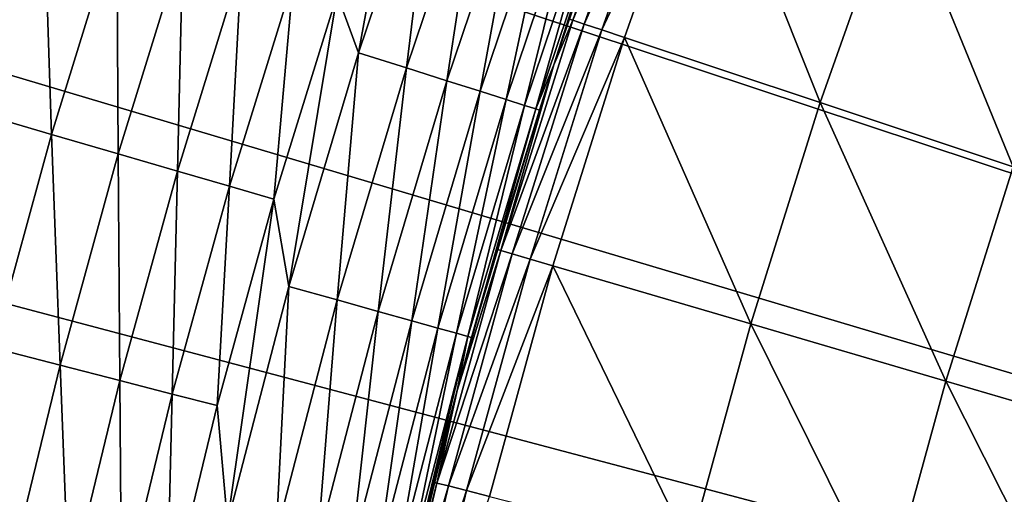
# Model space of a CAD drawing. Extents: x -30 to 67, y -210 to 30.
# Drawn here: x -23 to -20, y 5 to 7 of the extents above; entities that cross this region are included whole.
import ezdxf

# ---------------------------------------------------------------- set-up
doc = ezdxf.new("R2010")
doc.units = 0
doc.layers.add('L4', color=7, linetype='CONTINUOUS')

msp = doc.modelspace()

# ---------------------------------------------------------------- linework, layer by layer
at = {"layer": 'L4', "color": 7}
for points in [[(0, 0), (-19.85073, 22.0916), (-19.16779, 22.68669)], [(0, 0), (-19.85073, 22.0916), (-19.16779, 22.68669)], [(-20.51521, 21.47595), (-19.85073, 22.0916), (0, 0)], [(-20.51521, 21.47595), (-19.85073, 22.0916), (0, 0)], [(0, 0), (-21.1606, 20.84032), (-20.51521, 21.47595)], [(0, 0), (-21.1606, 20.84032), (-20.51521, 21.47595)], [(0, 0), (-21.78631, 20.18531), (-21.1606, 20.84032)], [(0, 0), (-21.78631, 20.18531), (-21.1606, 20.84032)], [(-22.39175, 19.51153), (-21.78631, 20.18531), (0, 0)], [(-22.39175, 19.51153), (-21.78631, 20.18531), (0, 0)], [(0, 0), (-22.97636, 18.81959), (-22.39175, 19.51153)], [(0, 0), (-22.97636, 18.81959), (-22.39175, 19.51153)], [(0, 0), (-23.5396, 18.11014), (-22.97636, 18.81959)], [(0, 0), (-23.5396, 18.11014), (-22.97636, 18.81959)], [(-24.08094, 17.38385), (-23.5396, 18.11014), (0, 0)], [(-24.08094, 17.38385), (-23.5396, 18.11014), (0, 0)], [(0, 0), (-24.59988, 16.64139), (-24.08094, 17.38385)], [(0, 0), (-24.59988, 16.64139), (-24.08094, 17.38385)], [(0, 0), (-25.09594, 15.88345), (-24.59988, 16.64139)], [(0, 0), (-25.09594, 15.88345), (-24.59988, 16.64139)], [(-25.56865, 15.11073), (-25.09594, 15.88345), (0, 0)], [(-25.56865, 15.11073), (-25.09594, 15.88345), (0, 0)], [(0, 0), (-26.01757, 14.32396), (-25.56865, 15.11073)], [(0, 0), (-26.01757, 14.32396), (-25.56865, 15.11073)], [(0, 0), (-26.4423, 13.52386), (-26.01757, 14.32396)], [(0, 0), (-26.4423, 13.52386), (-26.01757, 14.32396)], [(-26.84243, 12.71118), (-26.4423, 13.52386), (0, 0)], [(-26.84243, 12.71118), (-26.4423, 13.52386), (0, 0)], [(0, 0), (-27.21759, 11.88668), (-26.84243, 12.71118)], [(0, 0), (-27.21759, 11.88668), (-26.84243, 12.71118)], [(0, 0), (-27.56742, 11.05112), (-27.21759, 11.88668)], [(0, 0), (-27.56742, 11.05112), (-27.21759, 11.88668)], [(-27.89162, 10.20528), (-27.56742, 11.05112), (0, 0)], [(-27.89162, 10.20528), (-27.56742, 11.05112), (0, 0)], [(0, 0), (-28.18987, 9.349941), (-27.89162, 10.20528)], [(0, 0), (-28.18987, 9.349941), (-27.89162, 10.20528)], [(0, 0), (-28.46189, 8.48591), (-28.18987, 9.349941)], [(0, 0), (-28.46189, 8.48591), (-28.18987, 9.349941)], [(-28.70744, 7.613983), (-28.46189, 8.48591), (0, 0)], [(-28.70744, 7.613983), (-28.46189, 8.48591), (0, 0)], [(-21.60759, 6.853405, 12.03007), (-21.45169, 7.704522, 11.54546), (-21.67772, 7.043518, 11.54546)], [(-21.60759, 6.853405, 12.03007), (-21.45169, 7.704522, 11.54546), (-21.67772, 7.043518, 11.54546)], [(-21.35377, 7.607489, 12.03007), (-21.45169, 7.704522, 11.54546), (-21.60759, 6.853405, 12.03007)], [(-21.35377, 7.607489, 12.03007), (-21.45169, 7.704522, 11.54546), (-21.60759, 6.853405, 12.03007)], [(-20.90898, 6.959178, 106.1634), (-20.64727, 7.701034, 106.1634), (-20.92161, 6.963381, 106.0751)], [(-20.90898, 6.959178, 106.1634), (-20.64727, 7.701034, 106.1634), (-20.92161, 6.963381, 106.0751)], [(-20.90898, 6.959178, 106.1634), (-20.61097, 7.687494, 106.244), (-20.64727, 7.701034, 106.1634)], [(-20.90898, 6.959178, 106.1634), (-20.61097, 7.687494, 106.244), (-20.64727, 7.701034, 106.1634)], [(-20.87222, 6.946942, 106.244), (-20.61097, 7.687494, 106.244), (-20.90898, 6.959178, 106.1634)], [(-20.87222, 6.946942, 106.244), (-20.61097, 7.687494, 106.244), (-20.90898, 6.959178, 106.1634)], [(-20.87222, 6.946942, 106.244), (-20.55405, 7.666267, 106.3095), (-20.61097, 7.687494, 106.244)], [(-20.87222, 6.946942, 106.244), (-20.55405, 7.666267, 106.3095), (-20.61097, 7.687494, 106.244)], [(-20.81459, 6.927759, 106.3095), (-20.55405, 7.666267, 106.3095), (-20.87222, 6.946942, 106.244)], [(-20.81459, 6.927759, 106.3095), (-20.55405, 7.666267, 106.3095), (-20.87222, 6.946942, 106.244)], [(-20.81459, 6.927759, 106.3095), (-20.48158, 7.639234, 106.3543), (-20.55405, 7.666267, 106.3095)], [(-20.81459, 6.927759, 106.3095), (-20.48158, 7.639234, 106.3543), (-20.55405, 7.666267, 106.3095)], [(-20.74119, 6.903331, 106.3543), (-20.48158, 7.639234, 106.3543), (-20.81459, 6.927759, 106.3095)], [(-20.74119, 6.903331, 106.3543), (-20.48158, 7.639234, 106.3543), (-20.81459, 6.927759, 106.3095)], [(-20.48158, 7.639234, 106.3543), (-20.74119, 6.903331, 106.3543), (-20.10263, 6.690796, 106.6337)], [(-20.48158, 7.639234, 106.3543), (-20.74119, 6.903331, 106.3543), (-20.10263, 6.690796, 106.6337)], [(-20.48158, 7.639234, 106.3543), (-20.10263, 6.690796, 106.6337), (-19.85101, 7.404042, 106.6337)], [(-20.48158, 7.639234, 106.3543), (-20.10263, 6.690796, 106.6337), (-19.85101, 7.404042, 106.6337)], [(0, 0), (-28.92629, 6.734975), (-28.70744, 7.613983)], [(0, 0), (-28.92629, 6.734975), (-28.70744, 7.613983)], [(-21.35377, 7.607489, 12.03007), (-21.60759, 6.853405, 12.03007), (-21.45169, 6.803955, 12.80093)], [(-21.35377, 7.607489, 12.03007), (-21.60759, 6.853405, 12.03007), (-21.45169, 6.803955, 12.80093)], [(-21.35377, 7.607489, 12.03007), (-21.45169, 6.803955, 12.80093), (-21.19969, 7.552598, 12.80093)], [(-21.35377, 7.607489, 12.03007), (-21.45169, 6.803955, 12.80093), (-21.19969, 7.552598, 12.80093)], [(-21.19969, 7.552598, 12.80093), (-21.45169, 6.803955, 12.80093), (-21.31949, 6.762026, 13.57666)], [(-21.19969, 7.552598, 12.80093), (-21.45169, 6.803955, 12.80093), (-21.31949, 6.762026, 13.57666)], [(-21.19969, 7.552598, 12.80093), (-21.31949, 6.762026, 13.57666), (-21.06905, 7.506055, 13.57666)], [(-21.19969, 7.552598, 12.80093), (-21.31949, 6.762026, 13.57666), (-21.06905, 7.506055, 13.57666)], [(-21.06905, 7.506055, 13.57666), (-21.31949, 6.762026, 13.57666), (-21.21115, 6.727661, 14.35645)], [(-21.06905, 7.506055, 13.57666), (-21.31949, 6.762026, 13.57666), (-21.21115, 6.727661, 14.35645)], [(-21.06905, 7.506055, 13.57666), (-21.21115, 6.727661, 14.35645), (-20.96198, 7.467909, 14.35645)], [(-21.06905, 7.506055, 13.57666), (-21.21115, 6.727661, 14.35645), (-20.96198, 7.467909, 14.35645)], [(-20.96198, 7.467909, 14.35645), (-21.21115, 6.727661, 14.35645), (-21.12676, 6.700896, 15.13948)], [(-20.96198, 7.467909, 14.35645), (-21.21115, 6.727661, 14.35645), (-21.12676, 6.700896, 15.13948)], [(-20.96198, 7.467909, 14.35645), (-21.12676, 6.700896, 15.13948), (-20.87858, 7.438199, 15.13948)], [(-20.96198, 7.467909, 14.35645), (-21.12676, 6.700896, 15.13948), (-20.87858, 7.438199, 15.13948)], [(-22.63338, 7.354033, 9.261912), (-22.89296, 7.438374, 8.842457), (-22.84812, 6.656981, 9.261912)], [(-22.63338, 7.354033, 9.261912), (-22.89296, 7.438374, 8.842457), (-22.84812, 6.656981, 9.261912)], [(-20.87858, 7.438199, 15.13948), (-21.12676, 6.700896, 15.13948), (-21.06642, 6.681758, 15.92497)], [(-20.87858, 7.438199, 15.13948), (-21.12676, 6.700896, 15.13948), (-21.06642, 6.681758, 15.92497)], [(-20.87858, 7.438199, 15.13948), (-21.06642, 6.681758, 15.92497), (-20.81895, 7.416956, 15.92497)], [(-20.87858, 7.438199, 15.13948), (-21.06642, 6.681758, 15.92497), (-20.81895, 7.416956, 15.92497)], [(-20.81895, 7.416956, 15.92497), (-21.06642, 6.681758, 15.92497), (-21.0302, 6.670268, 16.71208)], [(-20.81895, 7.416956, 15.92497), (-21.06642, 6.681758, 15.92497), (-21.0302, 6.670268, 16.71208)], [(-20.81895, 7.416956, 15.92497), (-21.0302, 6.670268, 16.71208), (-20.78315, 7.404201, 16.71208)], [(-20.81895, 7.416956, 15.92497), (-21.0302, 6.670268, 16.71208), (-20.78315, 7.404201, 16.71208)], [(-20.78315, 7.404201, 16.71208), (-21.0302, 6.670268, 16.71208), (-20.9708, 6.813825, 17.5)], [(-20.78315, 7.404201, 16.71208), (-21.0302, 6.670268, 16.71208), (-20.9708, 6.813825, 17.5)], [(-20.78315, 7.404201, 16.71208), (-20.9708, 6.813825, 17.5), (-20.77121, 7.399948, 17.5)], [(-20.78315, 7.404201, 16.71208), (-20.9708, 6.813825, 17.5), (-20.77121, 7.399948, 17.5)], [(-20.92161, 6.963381, 106.0751), (-20.77121, 7.399948, 17.5), (-20.9708, 6.813825, 106.0751)], [(-20.9708, 6.813825, 106.0751), (-20.77121, 7.399948, 17.5), (-20.9708, 6.813825, 17.5)], [(-20.92161, 6.963381, 106.0751), (-20.77121, 7.399948, 17.5), (-20.9708, 6.813825, 106.0751)], [(-20.9708, 6.813825, 106.0751), (-20.77121, 7.399948, 17.5), (-20.9708, 6.813825, 17.5)], [(-19.85101, 7.404042, 106.6337), (-20.10263, 6.690796, 106.6337), (-19.47441, 6.481707, 106.9381)], [(-19.85101, 7.404042, 106.6337), (-20.10263, 6.690796, 106.6337), (-19.47441, 6.481707, 106.9381)], [(-19.85101, 7.404042, 106.6337), (-19.47441, 6.481707, 106.9381), (-19.23066, 7.172664, 106.9381)], [(-19.85101, 7.404042, 106.6337), (-19.47441, 6.481707, 106.9381), (-19.23066, 7.172664, 106.9381)], [(-22.63338, 7.354033, 9.261912), (-22.84812, 6.656981, 9.261912), (-22.60824, 6.587091, 9.695513)], [(-22.63338, 7.354033, 9.261912), (-22.84812, 6.656981, 9.261912), (-22.60824, 6.587091, 9.695513)], [(-22.39576, 7.276825, 9.695513), (-22.63338, 7.354033, 9.261912), (-22.60824, 6.587091, 9.695513)], [(-22.39576, 7.276825, 9.695513), (-22.63338, 7.354033, 9.261912), (-22.60824, 6.587091, 9.695513)], [(-22.39576, 7.276825, 9.695513), (-22.60824, 6.587091, 9.695513), (-22.39123, 6.523863, 10.14199)], [(-22.39576, 7.276825, 9.695513), (-22.60824, 6.587091, 9.695513), (-22.39123, 6.523863, 10.14199)], [(-22.18079, 7.206975, 10.14199), (-22.39576, 7.276825, 9.695513), (-22.39123, 6.523863, 10.14199)], [(-22.18079, 7.206975, 10.14199), (-22.39576, 7.276825, 9.695513), (-22.39123, 6.523863, 10.14199)], [(-22.18079, 7.206975, 10.14199), (-22.39123, 6.523863, 10.14199), (-22.19772, 6.467482, 10.60004)], [(-22.18079, 7.206975, 10.14199), (-22.39123, 6.523863, 10.14199), (-22.19772, 6.467482, 10.60004)], [(-21.9891, 7.14469, 10.60004), (-22.18079, 7.206975, 10.14199), (-22.19772, 6.467482, 10.60004)], [(-21.9891, 7.14469, 10.60004), (-22.18079, 7.206975, 10.14199), (-22.19772, 6.467482, 10.60004)], [(-21.9891, 7.14469, 10.60004), (-22.19772, 6.467482, 10.60004), (-22.02827, 6.418112, 11.06832)], [(-21.9891, 7.14469, 10.60004), (-22.19772, 6.467482, 10.60004), (-22.02827, 6.418112, 11.06832)], [(-21.82124, 7.090151, 11.06832), (-21.9891, 7.14469, 10.60004), (-22.02827, 6.418112, 11.06832)], [(-21.82124, 7.090151, 11.06832), (-21.9891, 7.14469, 10.60004), (-22.02827, 6.418112, 11.06832)], [(-21.82124, 7.090151, 11.06832), (-22.02827, 6.418112, 11.06832), (-21.88339, 6.375899, 11.54546)], [(-21.82124, 7.090151, 11.06832), (-22.02827, 6.418112, 11.06832), (-21.88339, 6.375899, 11.54546)], [(-21.67772, 7.043518, 11.54546), (-21.82124, 7.090151, 11.06832), (-21.88339, 6.375899, 11.54546)], [(-21.67772, 7.043518, 11.54546), (-21.82124, 7.090151, 11.06832), (-21.88339, 6.375899, 11.54546)], [(-21.8348, 6.090878, 12.03007), (-21.67772, 7.043518, 11.54546), (-21.88339, 6.375899, 11.54546)], [(-21.8348, 6.090878, 12.03007), (-21.67772, 7.043518, 11.54546), (-21.88339, 6.375899, 11.54546)], [(-21.60759, 6.853405, 12.03007), (-21.67772, 7.043518, 11.54546), (-21.8348, 6.090878, 12.03007)], [(-21.60759, 6.853405, 12.03007), (-21.67772, 7.043518, 11.54546), (-21.8348, 6.090878, 12.03007)], [(-20.90898, 6.959178, 106.1634), (-20.9708, 6.813825, 106.0751), (-21.14405, 6.208453, 106.1634)], [(-20.90898, 6.959178, 106.1634), (-21.14405, 6.208453, 106.1634), (-20.87222, 6.946942, 106.244)], [(-20.90898, 6.959178, 106.1634), (-20.9708, 6.813825, 106.0751), (-21.14405, 6.208453, 106.1634)], [(-20.90898, 6.959178, 106.1634), (-21.14405, 6.208453, 106.1634), (-20.87222, 6.946942, 106.244)], [(-20.87222, 6.946942, 106.244), (-21.14405, 6.208453, 106.1634), (-21.10687, 6.197538, 106.244)], [(-20.87222, 6.946942, 106.244), (-21.14405, 6.208453, 106.1634), (-21.10687, 6.197538, 106.244)], [(-20.87222, 6.946942, 106.244), (-21.10687, 6.197538, 106.244), (-20.81459, 6.927759, 106.3095)], [(-20.87222, 6.946942, 106.244), (-21.10687, 6.197538, 106.244), (-20.81459, 6.927759, 106.3095)], [(-20.92161, 6.963381, 106.0751), (-20.9708, 6.813825, 106.0751), (-20.90898, 6.959178, 106.1634)], [(-20.92161, 6.963381, 106.0751), (-20.9708, 6.813825, 106.0751), (-20.90898, 6.959178, 106.1634)], [(-20.81459, 6.927759, 106.3095), (-21.10687, 6.197538, 106.244), (-21.04859, 6.180424, 106.3095)], [(-20.81459, 6.927759, 106.3095), (-21.10687, 6.197538, 106.244), (-21.04859, 6.180424, 106.3095)], [(-20.81459, 6.927759, 106.3095), (-21.04859, 6.180424, 106.3095), (-20.74119, 6.903331, 106.3543)], [(-20.81459, 6.927759, 106.3095), (-21.04859, 6.180424, 106.3095), (-20.74119, 6.903331, 106.3543)], [(-20.74119, 6.903331, 106.3543), (-21.04859, 6.180424, 106.3095), (-20.97437, 6.158631, 106.3543)], [(-20.74119, 6.903331, 106.3543), (-21.04859, 6.180424, 106.3095), (-20.97437, 6.158631, 106.3543)], [(-20.74119, 6.903331, 106.3543), (-20.97437, 6.158631, 106.3543), (-20.32863, 5.969023, 106.6337)], [(-20.74119, 6.903331, 106.3543), (-20.97437, 6.158631, 106.3543), (-20.32863, 5.969023, 106.6337)], [(-20.74119, 6.903331, 106.3543), (-20.32863, 5.969023, 106.6337), (-20.10263, 6.690796, 106.6337)], [(-20.74119, 6.903331, 106.3543), (-20.32863, 5.969023, 106.6337), (-20.10263, 6.690796, 106.6337)], [(-21.60759, 6.853405, 12.03007), (-21.8348, 6.090878, 12.03007), (-21.67725, 6.04693, 12.80093)], [(-21.60759, 6.853405, 12.03007), (-21.8348, 6.090878, 12.03007), (-21.67725, 6.04693, 12.80093)], [(-21.60759, 6.853405, 12.03007), (-21.67725, 6.04693, 12.80093), (-21.45169, 6.803955, 12.80093)], [(-21.60759, 6.853405, 12.03007), (-21.67725, 6.04693, 12.80093), (-21.45169, 6.803955, 12.80093)], [(-21.45169, 6.803955, 12.80093), (-21.67725, 6.04693, 12.80093), (-21.54367, 6.009666, 13.57666)], [(-21.45169, 6.803955, 12.80093), (-21.67725, 6.04693, 12.80093), (-21.54367, 6.009666, 13.57666)], [(-21.45169, 6.803955, 12.80093), (-21.54367, 6.009666, 13.57666), (-21.31949, 6.762026, 13.57666)], [(-21.45169, 6.803955, 12.80093), (-21.54367, 6.009666, 13.57666), (-21.31949, 6.762026, 13.57666)], [(-20.9708, 6.813825, 106.0751), (-20.9708, 6.813825, 17.5), (-21.15682, 6.212203, 106.0751)], [(-20.9708, 6.813825, 17.5), (-21.01811, 6.666436, 17.5), (-21.15682, 6.212203, 106.0751)], [(-20.9708, 6.813825, 106.0751), (-21.15682, 6.212203, 106.0751), (-21.14405, 6.208453, 106.1634)], [(-20.9708, 6.813825, 106.0751), (-20.9708, 6.813825, 17.5), (-21.15682, 6.212203, 106.0751)], [(-20.9708, 6.813825, 17.5), (-21.01811, 6.666436, 17.5), (-21.15682, 6.212203, 106.0751)], [(-20.9708, 6.813825, 106.0751), (-21.15682, 6.212203, 106.0751), (-21.14405, 6.208453, 106.1634)], [(-21.0302, 6.670268, 16.71208), (-21.01811, 6.666436, 17.5), (-20.9708, 6.813825, 17.5)], [(-21.0302, 6.670268, 16.71208), (-21.01811, 6.666436, 17.5), (-20.9708, 6.813825, 17.5)], [(-21.31949, 6.762026, 13.57666), (-21.54367, 6.009666, 13.57666), (-21.43418, 5.979125, 14.35645)], [(-21.31949, 6.762026, 13.57666), (-21.54367, 6.009666, 13.57666), (-21.43418, 5.979125, 14.35645)], [(-21.31949, 6.762026, 13.57666), (-21.43418, 5.979125, 14.35645), (-21.21115, 6.727661, 14.35645)], [(-21.31949, 6.762026, 13.57666), (-21.43418, 5.979125, 14.35645), (-21.21115, 6.727661, 14.35645)], [(0, 0), (-29.11822, 5.849701), (-28.92629, 6.734975)], [(0, 0), (-29.11822, 5.849701), (-28.92629, 6.734975)], [(-21.21115, 6.727661, 14.35645), (-21.43418, 5.979125, 14.35645), (-21.34891, 5.955338, 15.13948)], [(-21.21115, 6.727661, 14.35645), (-21.43418, 5.979125, 14.35645), (-21.34891, 5.955338, 15.13948)], [(-21.21115, 6.727661, 14.35645), (-21.34891, 5.955338, 15.13948), (-21.12676, 6.700896, 15.13948)], [(-21.21115, 6.727661, 14.35645), (-21.34891, 5.955338, 15.13948), (-21.12676, 6.700896, 15.13948)], [(-21.12676, 6.700896, 15.13948), (-21.34891, 5.955338, 15.13948), (-21.28794, 5.938329, 15.92497)], [(-21.12676, 6.700896, 15.13948), (-21.34891, 5.955338, 15.13948), (-21.28794, 5.938329, 15.92497)], [(-21.12676, 6.700896, 15.13948), (-21.28794, 5.938329, 15.92497), (-21.06642, 6.681758, 15.92497)], [(-21.12676, 6.700896, 15.13948), (-21.28794, 5.938329, 15.92497), (-21.06642, 6.681758, 15.92497)], [(-21.06642, 6.681758, 15.92497), (-21.28794, 5.938329, 15.92497), (-21.25133, 5.928117, 16.71208)], [(-21.06642, 6.681758, 15.92497), (-21.28794, 5.938329, 15.92497), (-21.25133, 5.928117, 16.71208)], [(-21.06642, 6.681758, 15.92497), (-21.25133, 5.928117, 16.71208), (-21.0302, 6.670268, 16.71208)], [(-21.06642, 6.681758, 15.92497), (-21.25133, 5.928117, 16.71208), (-21.0302, 6.670268, 16.71208)], [(-20.10263, 6.690796, 106.6337), (-20.32863, 5.969023, 106.6337), (-19.69335, 5.78249, 106.9381)], [(-20.10263, 6.690796, 106.6337), (-20.32863, 5.969023, 106.6337), (-19.69335, 5.78249, 106.9381)], [(-20.10263, 6.690796, 106.6337), (-19.69335, 5.78249, 106.9381), (-19.47441, 6.481707, 106.9381)], [(-20.10263, 6.690796, 106.6337), (-19.69335, 5.78249, 106.9381), (-19.47441, 6.481707, 106.9381)], [(-22.60824, 6.587091, 9.695513), (-22.84812, 6.656981, 9.261912), (-22.79948, 5.89117, 9.695513)], [(-22.60824, 6.587091, 9.695513), (-22.84812, 6.656981, 9.261912), (-22.79948, 5.89117, 9.695513)], [(-21.0302, 6.670268, 16.71208), (-21.25133, 5.928117, 16.71208), (-21.23912, 5.924712, 17.5)], [(-21.0302, 6.670268, 16.71208), (-21.25133, 5.928117, 16.71208), (-21.23912, 5.924712, 17.5)], [(-21.0302, 6.670268, 16.71208), (-21.23912, 5.924712, 17.5), (-21.01811, 6.666436, 17.5)], [(-21.0302, 6.670268, 16.71208), (-21.23912, 5.924712, 17.5), (-21.01811, 6.666436, 17.5)], [(-21.15682, 6.212203, 106.0751), (-21.01811, 6.666436, 17.5), (-21.23912, 5.924712, 17.5)], [(-21.15682, 6.212203, 106.0751), (-21.01811, 6.666436, 17.5), (-21.23912, 5.924712, 17.5)], [(-22.60824, 6.587091, 9.695513), (-22.79948, 5.89117, 9.695513), (-22.58064, 5.834622, 10.14199)], [(-22.60824, 6.587091, 9.695513), (-22.79948, 5.89117, 9.695513), (-22.58064, 5.834622, 10.14199)], [(-22.39123, 6.523863, 10.14199), (-22.60824, 6.587091, 9.695513), (-22.58064, 5.834622, 10.14199)], [(-22.39123, 6.523863, 10.14199), (-22.60824, 6.587091, 9.695513), (-22.58064, 5.834622, 10.14199)], [(-22.39123, 6.523863, 10.14199), (-22.58064, 5.834622, 10.14199), (-22.38549, 5.784197, 10.60004)], [(-22.39123, 6.523863, 10.14199), (-22.58064, 5.834622, 10.14199), (-22.38549, 5.784197, 10.60004)], [(-22.19772, 6.467482, 10.60004), (-22.39123, 6.523863, 10.14199), (-22.38549, 5.784197, 10.60004)], [(-22.19772, 6.467482, 10.60004), (-22.39123, 6.523863, 10.14199), (-22.38549, 5.784197, 10.60004)], [(-22.19772, 6.467482, 10.60004), (-22.38549, 5.784197, 10.60004), (-22.21461, 5.740044, 11.06832)], [(-22.19772, 6.467482, 10.60004), (-22.38549, 5.784197, 10.60004), (-22.21461, 5.740044, 11.06832)], [(-22.02827, 6.418112, 11.06832), (-22.19772, 6.467482, 10.60004), (-22.21461, 5.740044, 11.06832)], [(-22.02827, 6.418112, 11.06832), (-22.19772, 6.467482, 10.60004), (-22.21461, 5.740044, 11.06832)], [(-19.47441, 6.481707, 106.9381), (-19.69335, 5.78249, 106.9381), (-19.06943, 5.599291, 107.267)], [(-19.47441, 6.481707, 106.9381), (-19.69335, 5.78249, 106.9381), (-19.06943, 5.599291, 107.267)], [(-22.02827, 6.418112, 11.06832), (-22.21461, 5.740044, 11.06832), (-22.0685, 5.70229, 11.54546)], [(-22.02827, 6.418112, 11.06832), (-22.21461, 5.740044, 11.06832), (-22.0685, 5.70229, 11.54546)], [(-21.88339, 6.375899, 11.54546), (-22.02827, 6.418112, 11.06832), (-22.0685, 5.70229, 11.54546)], [(-21.88339, 6.375899, 11.54546), (-22.02827, 6.418112, 11.06832), (-22.0685, 5.70229, 11.54546)], [(-21.88339, 6.375899, 11.54546), (-22.0685, 5.70229, 11.54546), (-22.03511, 5.320848, 12.03007)], [(-21.88339, 6.375899, 11.54546), (-22.0685, 5.70229, 11.54546), (-22.03511, 5.320848, 12.03007)], [(-21.8348, 6.090878, 12.03007), (-21.88339, 6.375899, 11.54546), (-22.03511, 5.320848, 12.03007)], [(-21.8348, 6.090878, 12.03007), (-21.88339, 6.375899, 11.54546), (-22.03511, 5.320848, 12.03007)], [(-21.35217, 5.449817, 106.1634), (-21.10687, 6.197538, 106.244), (-21.14405, 6.208453, 106.1634)], [(-21.35217, 5.449817, 106.1634), (-21.14405, 6.208453, 106.1634), (-21.28666, 5.751555, 106.0751)], [(-21.35217, 5.449817, 106.1634), (-21.10687, 6.197538, 106.244), (-21.14405, 6.208453, 106.1634)], [(-21.35217, 5.449817, 106.1634), (-21.14405, 6.208453, 106.1634), (-21.28666, 5.751555, 106.0751)], [(-21.31463, 5.440235, 106.244), (-21.10687, 6.197538, 106.244), (-21.35217, 5.449817, 106.1634)], [(-21.31463, 5.440235, 106.244), (-21.10687, 6.197538, 106.244), (-21.35217, 5.449817, 106.1634)], [(-21.31463, 5.440235, 106.244), (-21.04859, 6.180424, 106.3095), (-21.10687, 6.197538, 106.244)], [(-21.31463, 5.440235, 106.244), (-21.04859, 6.180424, 106.3095), (-21.10687, 6.197538, 106.244)], [(-21.15682, 6.212203, 106.0751), (-21.23912, 5.924712, 17.5), (-21.28666, 5.751555, 106.0751)], [(-21.28666, 5.751555, 106.0751), (-21.14405, 6.208453, 106.1634), (-21.15682, 6.212203, 106.0751)], [(-21.15682, 6.212203, 106.0751), (-21.23912, 5.924712, 17.5), (-21.28666, 5.751555, 106.0751)], [(-21.28666, 5.751555, 106.0751), (-21.14405, 6.208453, 106.1634), (-21.15682, 6.212203, 106.0751)], [(-21.25577, 5.425212, 106.3095), (-21.04859, 6.180424, 106.3095), (-21.31463, 5.440235, 106.244)], [(-21.25577, 5.425212, 106.3095), (-21.04859, 6.180424, 106.3095), (-21.31463, 5.440235, 106.244)], [(-21.25577, 5.425212, 106.3095), (-20.97437, 6.158631, 106.3543), (-21.04859, 6.180424, 106.3095)], [(-21.25577, 5.425212, 106.3095), (-20.97437, 6.158631, 106.3543), (-21.04859, 6.180424, 106.3095)], [(-21.18082, 5.406083, 106.3543), (-20.97437, 6.158631, 106.3543), (-21.25577, 5.425212, 106.3095)], [(-21.18082, 5.406083, 106.3543), (-20.97437, 6.158631, 106.3543), (-21.25577, 5.425212, 106.3095)], [(-20.97437, 6.158631, 106.3543), (-21.18082, 5.406083, 106.3543), (-20.52872, 5.239644, 106.6337)], [(-20.97437, 6.158631, 106.3543), (-21.18082, 5.406083, 106.3543), (-20.52872, 5.239644, 106.6337)], [(-20.97437, 6.158631, 106.3543), (-20.52872, 5.239644, 106.6337), (-20.32863, 5.969023, 106.6337)], [(-20.97437, 6.158631, 106.3543), (-20.52872, 5.239644, 106.6337), (-20.32863, 5.969023, 106.6337)], [(-21.8348, 6.090878, 12.03007), (-22.03511, 5.320848, 12.03007), (-21.87611, 5.282456, 12.80093)], [(-21.8348, 6.090878, 12.03007), (-22.03511, 5.320848, 12.03007), (-21.87611, 5.282456, 12.80093)], [(-21.8348, 6.090878, 12.03007), (-21.87611, 5.282456, 12.80093), (-21.67725, 6.04693, 12.80093)], [(-21.8348, 6.090878, 12.03007), (-21.87611, 5.282456, 12.80093), (-21.67725, 6.04693, 12.80093)], [(-21.67725, 6.04693, 12.80093), (-21.87611, 5.282456, 12.80093), (-21.7413, 5.249903, 13.57666)], [(-21.67725, 6.04693, 12.80093), (-21.87611, 5.282456, 12.80093), (-21.7413, 5.249903, 13.57666)], [(-21.67725, 6.04693, 12.80093), (-21.7413, 5.249903, 13.57666), (-21.54367, 6.009666, 13.57666)], [(-21.67725, 6.04693, 12.80093), (-21.7413, 5.249903, 13.57666), (-21.54367, 6.009666, 13.57666)], [(-21.54367, 6.009666, 13.57666), (-21.7413, 5.249903, 13.57666), (-21.63081, 5.223223, 14.35645)], [(-21.54367, 6.009666, 13.57666), (-21.7413, 5.249903, 13.57666), (-21.63081, 5.223223, 14.35645)], [(-21.54367, 6.009666, 13.57666), (-21.63081, 5.223223, 14.35645), (-21.43418, 5.979125, 14.35645)], [(-21.54367, 6.009666, 13.57666), (-21.63081, 5.223223, 14.35645), (-21.43418, 5.979125, 14.35645)], [(-21.43418, 5.979125, 14.35645), (-21.63081, 5.223223, 14.35645), (-21.54476, 5.202442, 15.13948)], [(-21.43418, 5.979125, 14.35645), (-21.63081, 5.223223, 14.35645), (-21.54476, 5.202442, 15.13948)], [(-21.43418, 5.979125, 14.35645), (-21.54476, 5.202442, 15.13948), (-21.34891, 5.955338, 15.13948)], [(-21.43418, 5.979125, 14.35645), (-21.54476, 5.202442, 15.13948), (-21.34891, 5.955338, 15.13948)], [(-21.34891, 5.955338, 15.13948), (-21.54476, 5.202442, 15.13948), (-21.48323, 5.187584, 15.92497)], [(-21.34891, 5.955338, 15.13948), (-21.54476, 5.202442, 15.13948), (-21.48323, 5.187584, 15.92497)], [(-21.34891, 5.955338, 15.13948), (-21.48323, 5.187584, 15.92497), (-21.28794, 5.938329, 15.92497)], [(-21.34891, 5.955338, 15.13948), (-21.48323, 5.187584, 15.92497), (-21.28794, 5.938329, 15.92497)], [(-21.28794, 5.938329, 15.92497), (-21.48323, 5.187584, 15.92497), (-21.44628, 5.178663, 16.71208)], [(-21.28794, 5.938329, 15.92497), (-21.48323, 5.187584, 15.92497), (-21.44628, 5.178663, 16.71208)], [(-21.28794, 5.938329, 15.92497), (-21.44628, 5.178663, 16.71208), (-21.25133, 5.928117, 16.71208)], [(-21.28794, 5.938329, 15.92497), (-21.44628, 5.178663, 16.71208), (-21.25133, 5.928117, 16.71208)], [(-20.32863, 5.969023, 106.6337), (-20.52872, 5.239644, 106.6337), (-19.88719, 5.075904, 106.9381)], [(-20.32863, 5.969023, 106.6337), (-20.52872, 5.239644, 106.6337), (-19.88719, 5.075904, 106.9381)], [(-20.32863, 5.969023, 106.6337), (-19.88719, 5.075904, 106.9381), (-19.69335, 5.78249, 106.9381)], [(-20.32863, 5.969023, 106.6337), (-19.88719, 5.075904, 106.9381), (-19.69335, 5.78249, 106.9381)], [(-21.25133, 5.928117, 16.71208), (-21.44628, 5.178663, 16.71208), (-21.43396, 5.175688, 17.5)], [(-21.25133, 5.928117, 16.71208), (-21.44628, 5.178663, 16.71208), (-21.43396, 5.175688, 17.5)], [(-21.25133, 5.928117, 16.71208), (-21.43396, 5.175688, 17.5), (-21.28666, 5.751555, 17.5)], [(-21.25133, 5.928117, 16.71208), (-21.43396, 5.175688, 17.5), (-21.28666, 5.751555, 17.5)], [(-21.28666, 5.751555, 17.5), (-21.23912, 5.924712, 17.5), (-21.25133, 5.928117, 16.71208)], [(-21.28666, 5.751555, 17.5), (-21.23912, 5.924712, 17.5), (-21.25133, 5.928117, 16.71208)], [(-21.28666, 5.751555, 106.0751), (-21.23912, 5.924712, 17.5), (-21.28666, 5.751555, 17.5)], [(-21.28666, 5.751555, 106.0751), (-21.23912, 5.924712, 17.5), (-21.28666, 5.751555, 17.5)], [(-22.58064, 5.834622, 10.14199), (-22.79948, 5.89117, 9.695513), (-22.74883, 5.139901, 10.14199)], [(-22.58064, 5.834622, 10.14199), (-22.79948, 5.89117, 9.695513), (-22.74883, 5.139901, 10.14199)], [(-29.28307, 4.958986), (-29.11822, 5.849701), (0, 0)], [(-29.28307, 4.958986), (-29.11822, 5.849701), (0, 0)], [(-22.58064, 5.834622, 10.14199), (-22.74883, 5.139901, 10.14199), (-22.55223, 5.09548, 10.60004)], [(-22.58064, 5.834622, 10.14199), (-22.74883, 5.139901, 10.14199), (-22.55223, 5.09548, 10.60004)], [(-22.38549, 5.784197, 10.60004), (-22.58064, 5.834622, 10.14199), (-22.55223, 5.09548, 10.60004)], [(-22.38549, 5.784197, 10.60004), (-22.58064, 5.834622, 10.14199), (-22.55223, 5.09548, 10.60004)], [(-22.38549, 5.784197, 10.60004), (-22.55223, 5.09548, 10.60004), (-22.38008, 5.056584, 11.06832)], [(-22.38549, 5.784197, 10.60004), (-22.55223, 5.09548, 10.60004), (-22.38008, 5.056584, 11.06832)], [(-22.21461, 5.740044, 11.06832), (-22.38549, 5.784197, 10.60004), (-22.38008, 5.056584, 11.06832)], [(-22.21461, 5.740044, 11.06832), (-22.38549, 5.784197, 10.60004), (-22.38008, 5.056584, 11.06832)], [(-19.69335, 5.78249, 106.9381), (-19.88719, 5.075904, 106.9381), (-19.25713, 4.91509, 107.267)], [(-19.69335, 5.78249, 106.9381), (-19.88719, 5.075904, 106.9381), (-19.25713, 4.91509, 107.267)], [(-19.69335, 5.78249, 106.9381), (-19.25713, 4.91509, 107.267), (-19.06943, 5.599291, 107.267)], [(-19.69335, 5.78249, 106.9381), (-19.25713, 4.91509, 107.267), (-19.06943, 5.599291, 107.267)], [(-21.36507, 5.453108, 106.0751), (-21.28666, 5.751555, 17.5), (-21.54609, 4.687065, 106.0751)], [(-21.54609, 4.687065, 106.0751), (-21.28666, 5.751555, 17.5), (-21.43396, 5.175688, 17.5)], [(-21.36507, 5.453108, 106.0751), (-21.28666, 5.751555, 17.5), (-21.54609, 4.687065, 106.0751)], [(-21.54609, 4.687065, 106.0751), (-21.28666, 5.751555, 17.5), (-21.43396, 5.175688, 17.5)], [(-21.28666, 5.751555, 106.0751), (-21.28666, 5.751555, 17.5), (-21.36507, 5.453108, 106.0751)], [(-21.28666, 5.751555, 106.0751), (-21.36507, 5.453108, 106.0751), (-21.35217, 5.449817, 106.1634)], [(-21.28666, 5.751555, 106.0751), (-21.28666, 5.751555, 17.5), (-21.36507, 5.453108, 106.0751)], [(-21.28666, 5.751555, 106.0751), (-21.36507, 5.453108, 106.0751), (-21.35217, 5.449817, 106.1634)], [(-22.21461, 5.740044, 11.06832), (-22.38008, 5.056584, 11.06832), (-22.23288, 5.023326, 11.54546)], [(-22.21461, 5.740044, 11.06832), (-22.38008, 5.056584, 11.06832), (-22.23288, 5.023326, 11.54546)], [(-22.0685, 5.70229, 11.54546), (-22.21461, 5.740044, 11.06832), (-22.23288, 5.023326, 11.54546)], [(-22.0685, 5.70229, 11.54546), (-22.21461, 5.740044, 11.06832), (-22.23288, 5.023326, 11.54546)], [(-22.03511, 5.320848, 12.03007), (-22.0685, 5.70229, 11.54546), (-22.23288, 5.023326, 11.54546)], [(-22.03511, 5.320848, 12.03007), (-22.0685, 5.70229, 11.54546), (-22.23288, 5.023326, 11.54546)], [(-21.54609, 4.687065, 106.0751), (-21.35217, 5.449817, 106.1634), (-21.36507, 5.453108, 106.0751)], [(-21.54609, 4.687065, 106.0751), (-21.35217, 5.449817, 106.1634), (-21.36507, 5.453108, 106.0751)], [(-21.53308, 4.684236, 106.1634), (-21.35217, 5.449817, 106.1634), (-21.54609, 4.687065, 106.0751)], [(-21.53308, 4.684236, 106.1634), (-21.35217, 5.449817, 106.1634), (-21.54609, 4.687065, 106.0751)], [(-21.53308, 4.684236, 106.1634), (-21.31463, 5.440235, 106.244), (-21.35217, 5.449817, 106.1634)], [(-21.53308, 4.684236, 106.1634), (-21.31463, 5.440235, 106.244), (-21.35217, 5.449817, 106.1634)], [(-21.49522, 4.676, 106.244), (-21.31463, 5.440235, 106.244), (-21.53308, 4.684236, 106.1634)], [(-21.49522, 4.676, 106.244), (-21.31463, 5.440235, 106.244), (-21.53308, 4.684236, 106.1634)], [(-21.49522, 4.676, 106.244), (-21.25577, 5.425212, 106.3095), (-21.31463, 5.440235, 106.244)], [(-21.49522, 4.676, 106.244), (-21.25577, 5.425212, 106.3095), (-21.31463, 5.440235, 106.244)], [(-21.43587, 4.663088, 106.3095), (-21.25577, 5.425212, 106.3095), (-21.49522, 4.676, 106.244)], [(-21.43587, 4.663088, 106.3095), (-21.25577, 5.425212, 106.3095), (-21.49522, 4.676, 106.244)], [(-21.43587, 4.663088, 106.3095), (-21.18082, 5.406083, 106.3543), (-21.25577, 5.425212, 106.3095)], [(-21.43587, 4.663088, 106.3095), (-21.18082, 5.406083, 106.3543), (-21.25577, 5.425212, 106.3095)]]:
    msp.add_3dface(points, dxfattribs=at)

doc.saveas('drawing.dxf')
